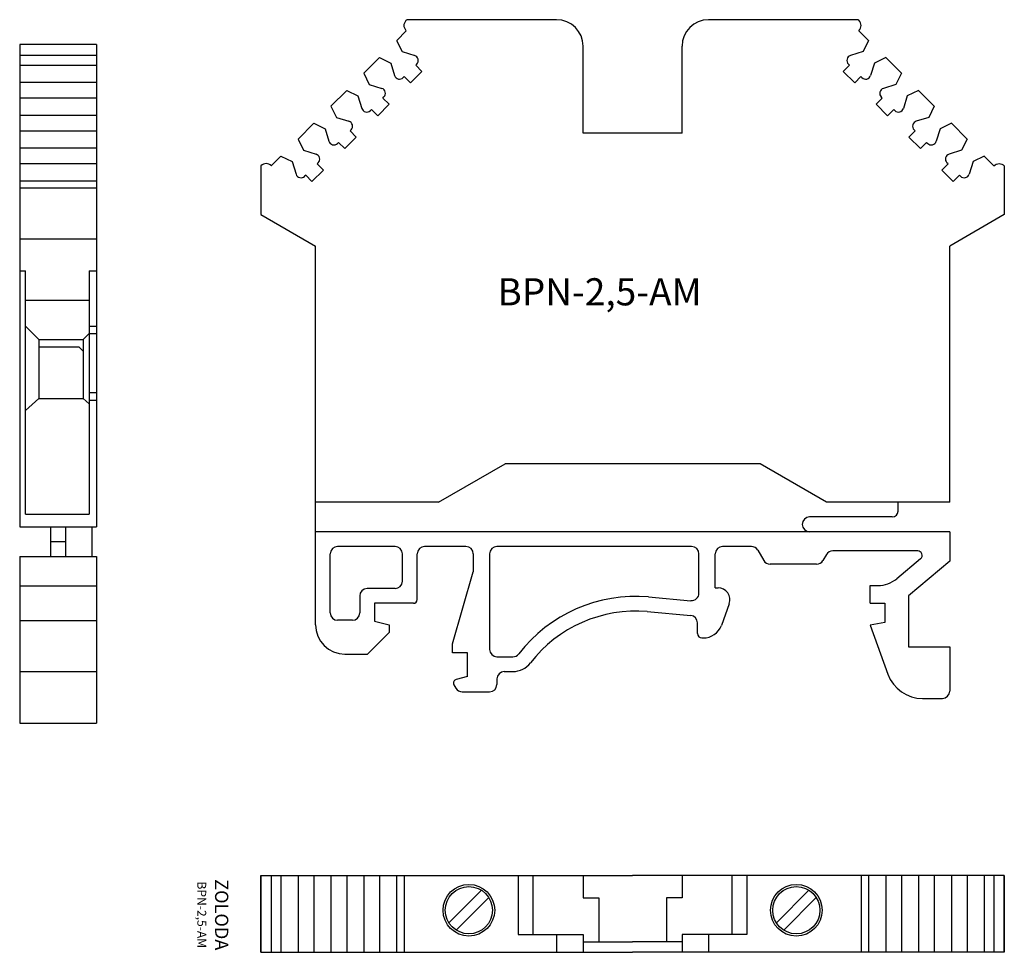
# Model space of a CAD drawing. Extents: x -16.4 to 50.4, y 0 to 63.2.
import ezdxf

# ---------------------------------------------------------------- set-up
doc = ezdxf.new("R2010")
doc.units = 0
doc.layers.get('0').update_dxf_attribs({"linetype": 'CONTINUOUS'})
doc.layers.add('B', color=2, linetype='CONTINUOUS')
doc.layers.add('PRODUCTO', color=4, linetype='CONTINUOUS')
doc.styles.add('ROMANS', font='romans.shx')

msp = doc.modelspace()

# ---------------------------------------------------------------- linework, layer by layer
for p, q in [((-16.353, 61.528), (-16.353, 28.828)), ((-11.153, 61.528), (-16.353, 61.528)), ((-11.153, 61.528), (-11.153, 28.828)), ((-11.153, 60.78), (-16.353, 60.78)), ((-16.353, 60.126), (-11.153, 60.126)), ((-16.353, 58.964), (-11.153, 58.964)), ((-16.353, 57.899), (-11.153, 57.899)), ((-16.353, 56.737), (-11.153, 56.737)), ((-16.353, 55.672), (-11.153, 55.672)), ((-16.353, 54.51), (-11.153, 54.51)), ((-16.353, 53.444), (-11.153, 53.444)), ((-16.353, 52.282), (-11.153, 52.282)), ((-11.153, 51.775), (-16.353, 51.775)), ((-11.153, 48.328), (-16.353, 48.328)), ((-16.353, 46.192), (-15.953, 46.192)), ((-15.953, 29.68), (-15.953, 46.192)), ((-11.653, 46.192), (-11.653, 29.68)), ((-11.653, 46.192), (-11.153, 46.192)), ((-15.953, 44.194), (-11.653, 44.194)), ((-15.053, 41.528), (-15.953, 42.428)), ((-11.653, 42.428), (-11.153, 42.428)), ((-15.053, 41.528), (-12.053, 41.528)), ((-15.053, 41.528), (-15.053, 37.528)), ((-12.053, 41.528), (-11.653, 41.928)), ((-12.053, 41.528), (-12.053, 37.528)), ((-11.653, 41.928), (-11.153, 41.928)), ((-15.053, 41.028), (-12.353, 41.028)), ((-12.053, 40.728), (-12.353, 41.028)), ((-15.053, 37.528), (-15.953, 36.713)), ((-15.053, 37.528), (-12.053, 37.528)), ((-12.053, 37.528), (-11.653, 37.166)), ((-11.653, 37.928), (-11.153, 37.928)), ((-11.653, 37.428), (-11.153, 37.428)), ((-15.953, 29.68), (-11.653, 29.68)), ((-16.353, 28.828), (-11.153, 28.828)), ((-14.253, 28.828), (-14.253, 26.828)), ((-13.253, 28.828), (-13.253, 26.828)), ((-11.453, 28.828), (-11.453, 26.828)), ((-14.253, 27.828), (-13.253, 27.828)), ((-16.353, 26.828), (-11.153, 26.828)), ((-16.353, 26.828), (-16.353, 15.528)), ((-11.153, 26.828), (-11.153, 15.528)), ((-16.353, 24.828), (-11.153, 24.828)), ((-16.353, 22.479), (-11.153, 22.479)), ((-16.353, 19.028), (-11.153, 19.028)), ((-16.353, 15.528), (-11.153, 15.528))]:
    msp.add_line(p, q)
at = {"color": 0}
for p, q in [((14.956, 4.201), (12.749, 1.994)), ((37.156, 4.201), (34.949, 1.994)), ((15.451, 3.706), (13.244, 1.499)), ((37.651, 3.706), (35.444, 1.499))]:
    msp.add_line(p, q, dxfattribs=at)
for centre in [(14.1, 2.85), (36.3, 2.85)]:
    msp.add_circle(centre, 1.6, dxfattribs=at)
at = {"layer": 'B', "color": 0}
for p, q in [((9.204, 61.798), (9.576, 61.037)), ((41.196, 61.798), (40.824, 61.037)), ((9.576, 61.037), (10.425, 60.773)), ((40.824, 61.037), (39.975, 60.773)), ((8.043, 60.636), (8.804, 60.265)), ((8.804, 60.265), (9.068, 59.416)), ((10.498, 60.121), (10.568, 60.191)), ((10.922, 59.696), (10.498, 60.121)), ((39.478, 59.696), (39.902, 60.121)), ((39.902, 60.121), (39.832, 60.191)), ((41.596, 60.265), (41.332, 59.416)), ((42.357, 60.636), (41.596, 60.265)), ((6.977, 59.57), (7.348, 58.809)), ((10.922, 59.696), (10.144, 58.918)), ((39.478, 59.696), (40.256, 58.918)), ((43.423, 59.57), (43.052, 58.809)), ((7.348, 58.809), (8.197, 58.546)), ((9.72, 59.343), (9.649, 59.272)), ((10.144, 58.918), (9.72, 59.343)), ((40.256, 58.918), (40.68, 59.343)), ((40.68, 59.343), (40.751, 59.272)), ((43.052, 58.809), (42.203, 58.546)), ((5.816, 58.408), (6.576, 58.037)), ((44.584, 58.408), (43.824, 58.037)), ((6.576, 58.037), (6.84, 57.188)), ((8.695, 57.469), (7.917, 56.691)), ((8.27, 57.893), (8.341, 57.964)), ((8.695, 57.469), (8.27, 57.893)), ((41.705, 57.469), (42.13, 57.893)), ((41.705, 57.469), (42.483, 56.691)), ((42.13, 57.893), (42.059, 57.964)), ((43.824, 58.037), (43.56, 57.188)), ((4.75, 57.343), (5.121, 56.582)), ((7.493, 57.115), (7.422, 57.045)), ((7.917, 56.691), (7.493, 57.115)), ((42.483, 56.691), (42.907, 57.115)), ((42.907, 57.115), (42.978, 57.045)), ((45.65, 57.343), (45.279, 56.582)), ((3.588, 56.181), (4.349, 55.81)), ((5.121, 56.582), (5.97, 56.318)), ((45.279, 56.582), (44.43, 56.318)), ((46.812, 56.181), (46.051, 55.81)), ((4.349, 55.81), (4.613, 54.961)), ((6.043, 55.666), (6.114, 55.736)), ((6.467, 55.242), (6.043, 55.666)), ((43.933, 55.242), (44.357, 55.666)), ((44.357, 55.666), (44.286, 55.736)), ((46.051, 55.81), (45.787, 54.961)), ((2.522, 55.115), (2.893, 54.355)), ((5.265, 54.888), (5.194, 54.817)), ((5.689, 54.464), (5.265, 54.888)), ((5.689, 54.464), (6.467, 55.242)), ((44.711, 54.464), (43.933, 55.242)), ((44.711, 54.464), (45.135, 54.888)), ((45.135, 54.888), (45.206, 54.817)), ((47.878, 55.115), (47.507, 54.355)), ((2.893, 54.355), (3.743, 54.091)), ((47.507, 54.355), (46.657, 54.091)), ((1.361, 53.954), (2.121, 53.583)), ((2.121, 53.583), (2.385, 52.733)), ((3.816, 53.438), (3.886, 53.509)), ((4.24, 53.014), (3.816, 53.438)), ((46.16, 53.014), (46.584, 53.438)), ((46.584, 53.438), (46.514, 53.509)), ((48.279, 53.583), (48.015, 52.733)), ((49.039, 53.954), (48.279, 53.583)), ((3.462, 52.236), (4.24, 53.014)), ((46.938, 52.236), (46.16, 53.014)), ((3.038, 52.661), (2.967, 52.59)), ((3.462, 52.236), (3.038, 52.661)), ((46.938, 52.236), (47.362, 52.661)), ((47.362, 52.661), (47.433, 52.59))]:
    msp.add_line(p, q, dxfattribs=at)
for centre, start, end in [((10.321, 60.439), 315, 72.73664), ((40.079, 60.439), 107.26336, 225), ((9.402, 59.52), 197.26336, 315), ((40.998, 59.52), 225, 342.73664), ((8.094, 58.211), 315, 72.73664), ((42.306, 58.211), 107.26336, 225), ((7.174, 57.292), 197.26336, 315), ((43.226, 57.292), 225, 342.73664), ((5.866, 55.984), 315, 72.73664), ((44.534, 55.984), 107.26336, 225), ((4.947, 55.065), 197.26336, 315), ((45.453, 55.065), 225, 342.73664), ((3.639, 53.757), 315, 72.73664), ((46.761, 53.757), 107.26336, 225), ((2.72, 52.837), 197.26336, 315), ((47.68, 52.837), 225, 342.73664)]:
    msp.add_arc(centre, 0.35, start, end, dxfattribs=at)
at = {"layer": 'PRODUCTO', "color": 0}
for p, q in [((9.858, 63.158), (9.9, 63.2)), ((20.05, 63.2), (9.9, 63.2)), ((40.5, 63.2), (30.35, 63.2)), ((40.542, 63.158), (40.5, 63.2)), ((9.205, 61.798), (9.858, 62.451)), ((41.195, 61.798), (40.542, 62.451)), ((21.85, 55.5), (21.85, 61.4)), ((28.55, 55.5), (28.55, 61.4)), ((6.977, 59.57), (8.043, 60.636)), ((43.423, 59.57), (42.357, 60.636)), ((4.75, 57.343), (5.816, 58.408)), ((45.65, 57.343), (44.584, 58.408)), ((2.522, 55.115), (3.588, 56.181)), ((47.878, 55.115), (46.812, 56.181)), ((28.55, 55.5), (21.85, 55.5)), ((0.707, 53.3), (1.361, 53.954)), ((49.693, 53.3), (49.039, 53.954)), ((0, 53.3), (0, 50)), ((50.4, 53.3), (50.4, 50)), ((0, 50), (3.7, 47.864)), ((50.4, 50), (46.7, 47.864)), ((3.7, 22.2), (3.7, 47.864)), ((46.7, 30.5), (46.7, 47.864)), ((12.05, 30.5), (16.553, 33.1)), ((33.847, 33.1), (16.553, 33.1)), ((38.35, 30.5), (33.847, 33.1)), ((12.05, 30.5), (3.7, 30.5)), ((46.7, 30.5), (38.35, 30.5)), ((43.2, 29.9), (43.2, 30.5)), ((42.8, 29.5), (37.2, 29.5)), ((36.7, 29), (36.7, 29)), ((46.7, 28.5), (3.7, 28.5)), ((46.7, 28.5), (46.7, 26.5)), ((9.096, 27.5), (5.2, 27.5)), ((13.9, 27.5), (11.096, 27.5)), ((29.2, 27.5), (16, 27.5)), ((33.25, 27.5), (31.3, 27.5)), ((4.7, 23), (4.7, 27)), ((9.596, 25.15), (9.596, 27)), ((10.596, 23.9), (10.596, 27)), ((14.4, 27), (14.4, 25.782)), ((15.5, 27), (15.5, 20.525)), ((29.7, 24.327), (29.7, 27)), ((30.8, 24.7), (30.8, 27)), ((33.683, 27.25), (34.087, 26.55)), ((38.336, 26.95), (38.105, 26.55)), ((44.532, 27.2), (38.769, 27.2)), ((37.672, 26.3), (34.52, 26.3)), ((44.725, 26.67), (43.113, 25.318)), ((46.7, 26.5), (43.9, 24.151)), ((13, 20.9), (14.4, 25.782)), ((30.8, 24.7), (31, 24.7)), ((41.3, 24.85), (41.828, 24.85)), ((41.3, 23.65), (41.3, 24.85)), ((6.7, 24.15), (6.7, 23)), ((9.096, 24.65), (7.2, 24.65)), ((26.276, 24.081), (29.156, 23.829)), ((43.9, 24.151), (43.9, 20.7)), ((10.346, 23.65), (7.7, 23.65)), ((7.7, 23.65), (7.7, 22.45)), ((31.752, 23.626), (31.216, 22.155)), ((41.3, 23.65), (42.3, 23.65)), ((42.3, 23.65), (42.3, 22.35)), ((26.188, 23.084), (29.144, 22.826)), ((6.2, 22.5), (5.2, 22.5)), ((7.7, 22.45), (8.7, 22.182)), ((8.7, 22.182), (8.7, 21.682)), ((29.6, 21.6), (29.6, 22.328)), ((42.3, 22.35), (41.3, 22.174)), ((41.3, 22.174), (42.512, 18.845)), ((8.7, 21.682), (7.218, 20.2)), ((13, 20.3), (13, 20.9)), ((29.9, 21.3), (29.995, 21.3)), ((29.9, 21.3), (29.995, 21.3)), ((43.9, 20.7), (46.7, 20.7)), ((46.7, 20.7), (46.7, 17.7)), ((5.7, 20.2), (7.218, 20.2)), ((14, 20.3), (13, 20.3)), ((14, 18.7), (14, 20.3)), ((16, 20.025), (17.085, 20.025)), ((14, 18.7), (13.24, 18.496)), ((16.5, 19.025), (17.085, 19.025)), ((13.088, 18.13), (13.221, 17.9)), ((16, 18.525), (16, 18.15)), ((13.654, 17.65), (15.5, 17.65)), ((44.861, 17.2), (45.196, 17.2)), ((45.002, 17.2), (46.2, 17.2)), ((0, 5.2), (25.2, 5.2)), ((0, 0), (0, 5.2)), ((0, 5.2), (0, 0)), ((0.707, 5.2), (0.707, 0)), ((1.361, 5.2), (1.361, 0)), ((2.522, 5.2), (2.522, 0)), ((3.588, 5.2), (3.588, 0)), ((4.75, 5.2), (4.75, 0)), ((5.815, 5.2), (5.815, 0)), ((6.977, 5.2), (6.977, 0)), ((8.043, 5.2), (8.043, 0)), ((9.204, 5.2), (9.204, 0)), ((9.712, 5.2), (9.712, 0)), ((17.45, 5.2), (17.45, 1.2)), ((18.45, 1.2), (18.45, 5.2)), ((21.85, 5.2), (21.85, 3.7)), ((50.4, 5.2), (25.2, 5.2)), ((28.55, 5.2), (28.55, 3.7)), ((31.95, 1.2), (31.95, 5.2)), ((32.95, 5.2), (32.95, 1.2)), ((40.688, 5.2), (40.688, 0)), ((41.196, 5.2), (41.196, 0)), ((42.357, 5.2), (42.357, 0)), ((43.423, 5.2), (43.423, 0)), ((44.585, 5.2), (44.585, 0)), ((45.65, 5.2), (45.65, 0)), ((46.812, 5.2), (46.812, 0)), ((47.878, 5.2), (47.878, 0)), ((49.039, 5.2), (49.039, 0)), ((49.693, 5.2), (49.693, 0)), ((50.4, 0), (50.4, 5.2)), ((50.4, 5.2), (50.4, 0)), ((21.85, 3.7), (22.9, 3.7)), ((22.9, 3.7), (22.9, 0.7)), ((27.5, 3.7), (27.5, 0.7)), ((28.55, 3.7), (27.5, 3.7)), ((17.45, 1.2), (21.85, 1.2)), ((20.05, 1.2), (20.05, 0)), ((21.85, 1.2), (21.85, 0)), ((21.85, 0.7), (25.2, 0.7)), ((28.55, 0.7), (25.2, 0.7)), ((32.95, 1.2), (28.55, 1.2)), ((28.55, 1.2), (28.55, 0)), ((30.35, 1.2), (30.35, 0)), ((0, 0), (25.2, 0)), ((50.4, 0), (25.2, 0))]:
    msp.add_line(p, q, dxfattribs=at)
for centre in [(14.1, 2.85), (36.3, 2.85)]:
    msp.add_circle(centre, 1.75, dxfattribs=at)
for centre, radius, start, end in [((20.05, 61.4), 1.8, 0, 90), ((30.35, 61.4), 1.8, 90, 180), ((37.2, 29), 0.5, 90, 180), ((42.8, 29.9), 0.4, 270, 0), ((37.2, 29), 0.5, 180, 270), ((5.2, 27), 0.5, 90, 180), ((9.096, 27), 0.5, 0, 90), ((11.096, 27), 0.5, 90, 180), ((13.9, 27), 0.5, 0, 90), ((16, 27), 0.5, 90, 180), ((29.2, 27), 0.5, 0, 90), ((31.3, 27), 0.5, 90, 180), ((33.25, 27), 0.5, 30, 90), ((38.769, 26.7), 0.5, 90, 150), ((44.532, 26.9), 0.3, 310, 90), ((34.52, 26.8), 0.5, 210, 270), ((37.672, 26.8), 0.5, 270, 330), ((9.096, 25.15), 0.5, 270, 0), ((31, 23.9), 0.8, 340, 90), ((41.828, 26.85), 2, 270, 310), ((7.2, 24.15), 0.5, 90, 180), ((25.404, 14.119), 10, 85, 142.40169), ((29.2, 24.335), 0.5, 265, 0), ((10.346, 23.9), 0.25, 270, 0), ((5.2, 23), 0.5, 180, 270), ((6.2, 23), 0.5, 270, 0), ((25.404, 14.119), 9, 85, 142.40169), ((29.1, 22.328), 0.5, 360, 85), ((5.7, 22.2), 2, 180, 270), ((29.995, 22.6), 1.3, 270, 340), ((29.9, 21.6), 0.3, 180, 270), ((29.9, 21.6), 0.3, 180, 270), ((16, 20.525), 0.5, 180, 270), ((17.085, 20.525), 0.5, 270, 322.40169), ((17.085, 20.525), 1.5, 270, 322.40169), ((16.5, 18.525), 0.5, 90, 180), ((44.861, 19.7), 2.5, 200, 270), ((13.304, 18.255), 0.25, 105, 210), ((15.5, 18.15), 0.5, 270, 0), ((13.654, 18.15), 0.5, 210, 270), ((46.2, 17.7), 0.5, 270, 0)]:
    msp.add_arc(centre, radius, start, end, dxfattribs=at)
at = {"layer": 'PRODUCTO', "color": 0, "extrusion": (0, 0, -1)}
for centre, start_param, end_param in [((10.212, 62.805), 4.712389, 6.283185), ((50.046, 52.946), 0, 1.570796)]:
    msp.add_ellipse(centre, major_axis=(-0.354, 0.354), ratio=1, start_param=start_param, end_param=end_param, dxfattribs=at)
at = {"layer": 'PRODUCTO', "color": 0}
for centre, start_param, end_param in [((40.188, 62.805), 4.712389, 6.283185), ((0.354, 52.946), 0, 1.570796)]:
    msp.add_ellipse(centre, major_axis=(0.354, 0.354), ratio=1, start_param=start_param, end_param=end_param, dxfattribs=at)

# ---------------------------------------------------------------- texts
at = {"insert": (-3.259, 2.543), "char_height": 0.9, "width": 10.451, "attachment_point": 5, "rotation": 270}
msp.add_mtext('ZOLODA\\P\\H0.6;BPN-2,5-AM', dxfattribs=at)
at = {"layer": 'PRODUCTO', "color": 0, "style": 'ROMANS', "oblique": 180, "text_generation_flag": 6}
msp.add_text('BPN-2,5-AM', height=1.84, rotation=180, dxfattribs=at).set_placement((16.037, 43.84))

doc.saveas('drawing.dxf')
